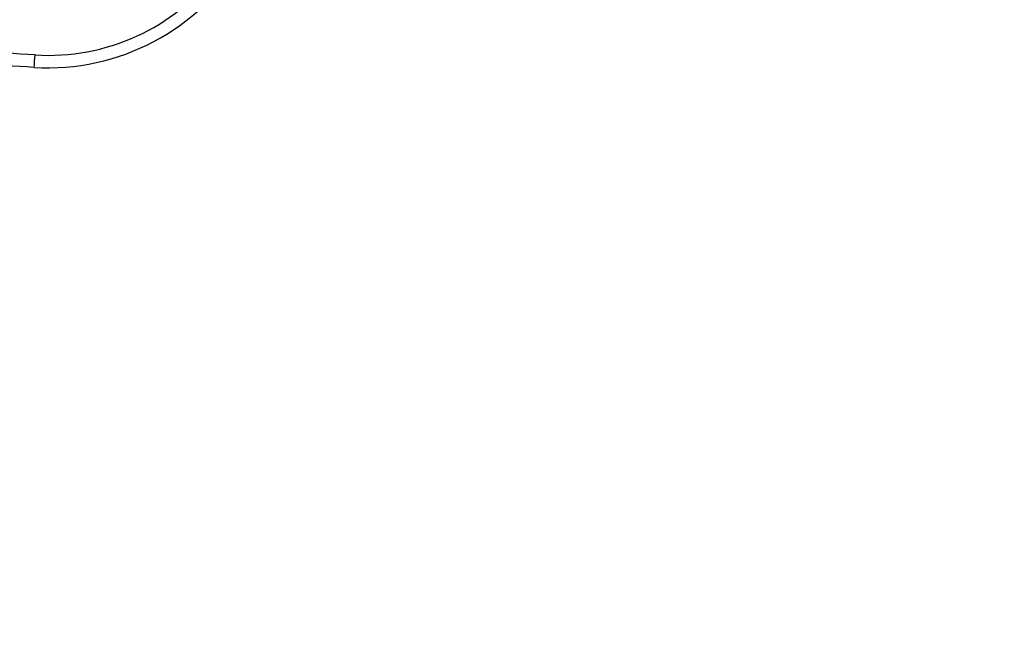
# Model space of a CAD drawing. Units: millimetres. Extents: x 0 to 1814, y 0 to 1260.
# Drawn here: x 1619 to 1716, y 736 to 796 of the extents above; entities that cross this region are included whole.
import ezdxf

# ---------------------------------------------------------------- set-up
doc = ezdxf.new("R2010")
doc.units = ezdxf.units.MM
doc.header["$LTSCALE"] = 4.5
doc.layers.add('AM_5', color=3, linetype='Continuous', lineweight=25)
doc.layers.add('TK1', color=7, linetype='Continuous', lineweight=25)
doc.styles.get("Standard").update_dxf_attribs({"font": 'ISOCP.SHX', "bigfont": 'EXTFONT.SHX'})
doc.dimstyles.new('AM_JIS$0', dxfattribs={"dimtxt": 3.5, "dimasz": 2.5, "dimexe": 1, "dimexo": 1, "dimgap": 1.5, "dimtad": 3, "dimdsep": 46, "dimtxsty": 'STANDARD', "dimblk": 'OPEN30', "dimcen": 0, "dimclrd": 256, "dimclre": 256, "dimclrt": 2, "dimadec": 0, "dimazin": 2, "dimtp": 0.1, "dimtm": 0.1, "dimtfac": 0.71, "dimtmove": 0, "dimatfit": 3, "dimldrblk": 'OPEN30', "dimfxl": 1, "dimlwd": -1, "dimlwe": -1, "dimarcsym": 0})

# ---------------------------------------------------------------- blocks, each defined once
blk = doc.blocks.new('_Open30')
at = {"color": 0, "linetype": 'ByBlock', "lineweight": -2}
for p, q in [((-1, 0.2679), (0, 0)), ((0, 0), (-1, -0.2679)), ((0, 0), (-1, 0))]:
    blk.add_line(p, q, dxfattribs=at)
blk = doc.blocks.new('*D10')
at = {"layer": 'AM_5', "linetype": 'ByBlock'}
for p, q in [((1597.37, 901.537), (1777.718, 901.537)), ((1773.218, 890.287), (1773.218, 817.287)), ((1623.842, 806.037), (1777.718, 806.037)), ((1773.218, 806.037), (1773.218, 626.547))]:
    blk.add_line(p, q, dxfattribs=at)
at = {"layer": 'Defpoints', "color": 0}
for p in [(1592.87, 901.537), (1619.342, 806.037), (1773.218, 806.037)]:
    blk.add_point(p, dxfattribs=at)
at = {"layer": 'AM_5', "xscale": 11.25, "yscale": 11.25, "zscale": 11.25}
for p, rotation in [((1773.218, 901.537), 90), ((1773.218, 806.037), 270)]:
    blk.add_blockref('_Open30', p, dxfattribs=dict(at, rotation=rotation))
at = {"layer": 'AM_5', "color": 2, "insert": (1758.589, 710.667), "char_height": 15.75, "attachment_point": 5, "rotation": 90}
blk.add_mtext('95.5 内部有効寸法', dxfattribs=at)

msp = doc.modelspace()

# ---------------------------------------------------------------- linework, layer by layer
at = {"layer": 'TK1'}
for centre, radius, start, end in [((1622.156, 813.544), 22.225, 266.4323, 329.36679), ((1622.156, 813.5), 20.955, 266.4323, 322.67065), ((1522.592, -783.376), 1579.022, 86.432296, 86.846634), ((1481.816, 800.954), 139.288, 356.05134, 356.55556), ((1522.592, -783.332), 1577.752, 86.432296, 86.846634)]:
    msp.add_arc(centre, radius, start, end, dxfattribs=at)

# ---------------------------------------------------------------- dimensions: what is measured, and where the dimension line sits
at = {"layer": 'AM_5'}
dim = msp.add_linear_dim(base=(1773.218, 806.037), p1=(1592.87, 901.537), p2=(1619.342, 806.037), angle=90, text='<> 内部有効寸法', dimstyle='AM_JIS$0', override={"dimscale": 4.5, "dimblk1": 'Open30', "dimblk2": 'Open30', "dimtdec": 3, "dimtzin": 0, "dimarcsym": 1}, dxfattribs=at)
dim.commit()
dim.dimension.update_dxf_attribs({"geometry": '*D10', "text_midpoint": (1758.589, 710.667)})

doc.saveas('drawing.dxf')
